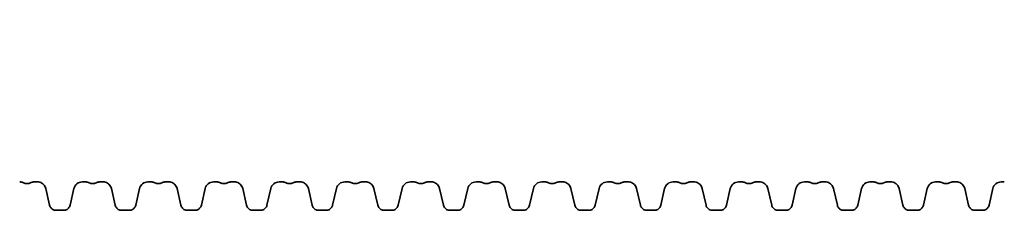
# Model space of a CAD drawing. Units: millimetres. Extents: x 0 to 420, y 0 to 297.
# Drawn here: x 83 to 127, y 231 to 240 of the extents above; entities that cross this region are included whole.
import ezdxf

# ---------------------------------------------------------------- set-up
doc = ezdxf.new("R2010")
doc.units = ezdxf.units.MM
doc.layers.add('UPONOR-TEXT', color=7, linetype='Continuous')
doc.layers.add('Visible Edges(kwh)', color=7, linetype='Continuous', lineweight=35)
doc.styles.add('Uponor 2_5', font='arial.ttf')
doc.dimstyles.new('Typedrawing01 1-20', dxfattribs={"dimscale": 20, "dimtxt": 2.5, "dimasz": 2.5, "dimexe": 1.5, "dimexo": 0.75, "dimgap": 0.5, "dimtad": 1, "dimtoh": 1, "dimrnd": 1e-08, "dimtxsty": 'Uponor 2_5', "dimblk": 'OBLIQUE', "dimcen": -0.091, "dimdle": 1, "dimclrd": 7, "dimclre": 7, "dimclrt": 7, "dimazin": 2, "dimtfac": 0.571429, "dimtmove": 0, "dimatfit": 3, "dimldrblk": 'DOTSMALL', "dimfxl": 1, "dimtolj": 1, "dimlwd": 15, "dimlwe": 15, "dimarcsym": 0})

# ---------------------------------------------------------------- blocks, each defined once
blk = doc.blocks.new('IQ1000')
at = {"layer": 'Visible Edges(kwh)'}
for p, q in [((415.1, 77), (422, 77)), ((524.1, 77), (531, 77)), ((564.4, 77), (571.3, 77)), ((673.5, 77), (680.4, 77)), ((713.8, 77), (720.7, 77)), ((822.8, 77), (829.7, 77)), ((863.1, 77), (870, 77)), ((972.2, 77), (979.1, 77)), ((1012.5, 77), (1019.4, 77)), ((1121.5, 77), (1128.4, 77)), ((1161.8, 77), (1168.7, 77)), ((1270.9, 77), (1277.8, 77)), ((1311.2, 77), (1318.1, 77)), ((1420.2, 77), (1427.1, 77)), ((1460.5, 77), (1467.5, 77)), ((1569.6, 77), (1576.5, 77)), ((1609.9, 77), (1616.8, 77)), ((1718.9, 77), (1725.9, 77)), ((1759.2, 77), (1766.2, 77)), ((1868.3, 77), (1875.2, 77)), ((1908.6, 77), (1915.5, 77)), ((2017.6, 77), (2024.6, 77)), ((2057.9, 77), (2064.9, 77)), ((2167, 77), (2173.9, 77)), ((2207.3, 77), (2214.2, 77)), ((2316.3, 77), (2323.3, 77)), ((2356.6, 77), (2363.6, 77)), ((2465.7, 77), (2472.6, 77)), ((2506, 77), (2512.9, 77)), ((2615, 77), (2622, 77)), ((441.1, 61.8), (449.8, 23.9)), ((496.3, 23.9), (505, 61.8)), ((590.4, 61.8), (599.2, 23.9)), ((645.6, 23.9), (654.4, 61.8)), ((739.8, 61.8), (748.5, 23.9)), ((795, 23.9), (803.7, 61.8)), ((889.1, 61.8), (897.9, 23.9)), ((944.3, 23.9), (953.1, 61.8)), ((1038.5, 61.8), (1047.2, 23.9)), ((1093.7, 23.9), (1102.4, 61.8)), ((1187.8, 61.8), (1196.6, 23.9)), ((1243, 23.9), (1251.8, 61.8)), ((1337.2, 61.8), (1346, 23.9)), ((1392.4, 23.9), (1401.1, 61.8)), ((1486.6, 61.8), (1495.3, 23.9)), ((1541.7, 23.9), (1550.5, 61.8)), ((1635.9, 61.8), (1644.7, 23.9)), ((1691.1, 23.9), (1699.8, 61.8)), ((1785.3, 61.8), (1794, 23.9)), ((1840.4, 23.9), (1849.2, 61.8)), ((1934.6, 61.8), (1943.4, 23.9)), ((1989.8, 23.9), (1998.5, 61.8)), ((2084, 61.8), (2092.7, 23.9)), ((2139.1, 23.9), (2147.9, 61.8)), ((2233.3, 61.8), (2242.1, 23.9)), ((2288.5, 23.9), (2297.2, 61.8)), ((2382.7, 61.8), (2391.4, 23.9)), ((2437.8, 23.9), (2446.6, 61.8)), ((2532, 61.8), (2540.8, 23.9)), ((2587.2, 23.9), (2596, 61.8)), ((464.4, 12.4), (481.7, 12.4)), ((613.7, 12.4), (631.1, 12.4)), ((763.1, 12.4), (780.4, 12.4)), ((912.4, 12.4), (929.8, 12.4)), ((1061.8, 12.4), (1079.1, 12.4)), ((1211.2, 12.4), (1228.5, 12.4)), ((1360.5, 12.4), (1377.8, 12.4)), ((1509.9, 12.4), (1527.2, 12.4)), ((1659.2, 12.4), (1676.5, 12.4)), ((1808.6, 12.4), (1825.9, 12.4)), ((1957.9, 12.4), (1975.2, 12.4)), ((2107.3, 12.4), (2124.6, 12.4)), ((2256.6, 12.4), (2273.9, 12.4)), ((2406, 12.4), (2423.3, 12.4)), ((2555.3, 12.4), (2572.6, 12.4))]:
    blk.add_line(p, q, dxfattribs=at)
for centre, radius, start, end in [((381.7, 61.7), 15.3, 63.0483, 90.0008), ((415.1, 61.7), 15.3, 90.0001, 116.9526), ((524.1, 57.4), 19.6, 90, 166.9988), ((531, 61.7), 15.3, 63.0483, 90.0008), ((564.4, 61.7), 15.3, 90.0001, 116.9526), ((673.5, 57.4), 19.6, 90, 166.9988), ((680.4, 61.7), 15.3, 63.0483, 90.0008), ((713.8, 61.7), 15.3, 90.0001, 116.9526), ((822.8, 57.4), 19.6, 90, 166.9988), ((829.7, 61.7), 15.3, 63.0483, 90.0008), ((863.1, 61.7), 15.3, 90.0001, 116.9526), ((972.2, 57.4), 19.6, 90, 166.9988), ((979.1, 61.7), 15.3, 63.0483, 90.0008), ((1012.5, 61.7), 15.3, 90.0001, 116.9526), ((1121.5, 57.4), 19.6, 90, 166.9988), ((1128.4, 61.7), 15.3, 63.0483, 90.0008), ((1161.8, 61.7), 15.3, 90.0001, 116.9526), ((1270.9, 57.4), 19.6, 90, 166.9988), ((1277.8, 61.7), 15.3, 63.0483, 90.0008), ((1311.2, 61.7), 15.3, 90.0001, 116.9526), ((1420.2, 57.4), 19.6, 90, 166.9988), ((1427.1, 61.7), 15.3, 63.0483, 90.0008), ((1460.5, 61.7), 15.3, 90.0001, 116.9526), ((1569.6, 57.4), 19.6, 90, 166.9988), ((1576.5, 61.7), 15.3, 63.0483, 90.0008), ((1609.9, 61.7), 15.3, 90.0001, 116.9526), ((1718.9, 57.4), 19.6, 90, 166.9988), ((1725.9, 61.7), 15.3, 63.0483, 90.0008), ((1759.2, 61.7), 15.3, 90.0001, 116.9526), ((1868.3, 57.4), 19.6, 90, 166.9988), ((1875.2, 61.7), 15.3, 63.0483, 90.0008), ((1908.6, 61.7), 15.3, 90.0001, 116.9526), ((2017.6, 57.4), 19.6, 90, 166.9988), ((2024.6, 61.7), 15.3, 63.0483, 90.0008), ((2057.9, 61.7), 15.3, 90.0001, 116.9526), ((2167, 57.4), 19.6, 90, 166.9988), ((2173.9, 61.7), 15.3, 63.0483, 90.0008), ((2207.3, 61.7), 15.3, 90.0001, 116.9526), ((2316.3, 57.4), 19.6, 90, 166.9988), ((2323.3, 61.7), 15.3, 63.0483, 90.0008), ((2356.6, 61.7), 15.3, 90.0001, 116.9526), ((2465.7, 57.4), 19.6, 90, 166.9988), ((2472.6, 61.7), 15.3, 63.0483, 90.0008), ((2506, 61.7), 15.3, 90.0001, 116.9526), ((2615, 57.4), 19.6, 90, 166.9988)]:
    blk.add_arc(centre, radius, start, end, dxfattribs=at)
for points, knots in [([(408.1, 75.4), (406.9, 74.8), (405.7, 74.3), (403.1, 73.5), (401.7, 73.3), (399.1, 73), (397.7, 73), (395, 73.3), (393.7, 73.5), (391.1, 74.3), (389.8, 74.8), (388.6, 75.4)], [0.000004, 0.000004, 0.000004, 0.000004, 0.40602, 0.40602, 0.812037, 0.812037, 1.218053, 1.218053, 1.624069, 1.624069, 2.030085, 2.030085, 2.030085, 2.030085]), ([(441.1, 61.8), (440.7, 63.6), (440.1, 65.2), (438.4, 68.3), (437.3, 69.7), (434.9, 72.3), (433.5, 73.4), (430.5, 75.2), (428.9, 75.9), (425.5, 76.8), (423.7, 77), (422, 77)], [0, 0, 0, 0, 0.52813, 0.52813, 1.056259, 1.056259, 1.584389, 1.584389, 2.112518, 2.112518, 2.640648, 2.640648, 2.640648, 2.640648]), ([(557.5, 75.4), (556.3, 74.8), (555, 74.3), (552.4, 73.5), (551.1, 73.3), (548.4, 73), (547, 73), (544.4, 73.3), (543, 73.5), (540.4, 74.3), (539.2, 74.8), (538, 75.4)], [0.000004, 0.000004, 0.000004, 0.000004, 0.40602, 0.40602, 0.812037, 0.812037, 1.218053, 1.218053, 1.624069, 1.624069, 2.030085, 2.030085, 2.030085, 2.030085]), ([(590.4, 61.8), (590, 63.6), (589.4, 65.2), (587.7, 68.3), (586.7, 69.7), (584.3, 72.3), (582.9, 73.4), (579.9, 75.2), (578.2, 75.9), (574.9, 76.8), (573.1, 77), (571.3, 77)], [0, 0, 0, 0, 0.52813, 0.52813, 1.056259, 1.056259, 1.584389, 1.584389, 2.112518, 2.112518, 2.640648, 2.640648, 2.640648, 2.640648]), ([(706.8, 75.4), (705.6, 74.8), (704.4, 74.3), (701.8, 73.5), (700.4, 73.3), (697.8, 73), (696.4, 73), (693.7, 73.3), (692.4, 73.5), (689.8, 74.3), (688.5, 74.8), (687.3, 75.4)], [0.000004, 0.000004, 0.000004, 0.000004, 0.40602, 0.40602, 0.812037, 0.812037, 1.218053, 1.218053, 1.624069, 1.624069, 2.030085, 2.030085, 2.030085, 2.030085]), ([(739.8, 61.8), (739.4, 63.6), (738.8, 65.2), (737.1, 68.3), (736.1, 69.7), (733.6, 72.3), (732.2, 73.4), (729.2, 75.2), (727.6, 75.9), (724.2, 76.8), (722.5, 77), (720.7, 77)], [0, 0, 0, 0, 0.52813, 0.52813, 1.056259, 1.056259, 1.584389, 1.584389, 2.112518, 2.112518, 2.640648, 2.640648, 2.640648, 2.640648]), ([(856.2, 75.4), (855, 74.8), (853.7, 74.3), (851.1, 73.5), (849.8, 73.3), (847.1, 73), (845.8, 73), (843.1, 73.3), (841.7, 73.5), (839.1, 74.3), (837.9, 74.8), (836.7, 75.4)], [0.000004, 0.000004, 0.000004, 0.000004, 0.40602, 0.40602, 0.812037, 0.812037, 1.218053, 1.218053, 1.624069, 1.624069, 2.030085, 2.030085, 2.030085, 2.030085]), ([(889.1, 61.8), (888.7, 63.6), (888.1, 65.2), (886.4, 68.3), (885.4, 69.7), (883, 72.3), (881.6, 73.4), (878.6, 75.2), (876.9, 75.9), (873.6, 76.8), (871.8, 77), (870, 77)], [0, 0, 0, 0, 0.52813, 0.52813, 1.056259, 1.056259, 1.584389, 1.584389, 2.112518, 2.112518, 2.640648, 2.640648, 2.640648, 2.640648]), ([(1005.5, 75.4), (1004.3, 74.8), (1003.1, 74.3), (1000.5, 73.5), (999.1, 73.3), (996.5, 73), (995.1, 73), (992.4, 73.3), (991.1, 73.5), (988.5, 74.3), (987.2, 74.8), (986, 75.4)], [0.000004, 0.000004, 0.000004, 0.000004, 0.40602, 0.40602, 0.812037, 0.812037, 1.218053, 1.218053, 1.624069, 1.624069, 2.030085, 2.030085, 2.030085, 2.030085]), ([(1038.5, 61.8), (1038.1, 63.6), (1037.5, 65.2), (1035.8, 68.3), (1034.8, 69.7), (1032.3, 72.3), (1030.9, 73.4), (1027.9, 75.2), (1026.3, 75.9), (1022.9, 76.8), (1021.2, 77), (1019.4, 77)], [0, 0, 0, 0, 0.52813, 0.52813, 1.056259, 1.056259, 1.584389, 1.584389, 2.112518, 2.112518, 2.640648, 2.640648, 2.640648, 2.640648]), ([(1154.9, 75.4), (1153.7, 74.8), (1152.4, 74.3), (1149.8, 73.5), (1148.5, 73.3), (1145.8, 73), (1144.5, 73), (1141.8, 73.3), (1140.4, 73.5), (1137.8, 74.3), (1136.6, 74.8), (1135.4, 75.4)], [0.000004, 0.000004, 0.000004, 0.000004, 0.40602, 0.40602, 0.812037, 0.812037, 1.218053, 1.218053, 1.624069, 1.624069, 2.030085, 2.030085, 2.030085, 2.030085]), ([(1187.8, 61.8), (1187.5, 63.6), (1186.8, 65.2), (1185.2, 68.3), (1184.1, 69.7), (1181.7, 72.3), (1180.3, 73.4), (1177.3, 75.2), (1175.6, 75.9), (1172.3, 76.8), (1170.5, 77), (1168.7, 77)], [0, 0, 0, 0, 0.52813, 0.52813, 1.056259, 1.056259, 1.584389, 1.584389, 2.112518, 2.112518, 2.640648, 2.640648, 2.640648, 2.640648]), ([(1304.2, 75.4), (1303, 74.8), (1301.8, 74.3), (1299.2, 73.5), (1297.9, 73.3), (1295.2, 73), (1293.8, 73), (1291.1, 73.3), (1289.8, 73.5), (1287.2, 74.3), (1285.9, 74.8), (1284.7, 75.4)], [0.000004, 0.000004, 0.000004, 0.000004, 0.40602, 0.40602, 0.812037, 0.812037, 1.218053, 1.218053, 1.624069, 1.624069, 2.030085, 2.030085, 2.030085, 2.030085]), ([(1337.2, 61.8), (1336.8, 63.6), (1336.2, 65.2), (1334.5, 68.3), (1333.5, 69.7), (1331, 72.3), (1329.6, 73.4), (1326.6, 75.2), (1325, 75.9), (1321.6, 76.8), (1319.9, 77), (1318.1, 77)], [0, 0, 0, 0, 0.52813, 0.52813, 1.056259, 1.056259, 1.584389, 1.584389, 2.112518, 2.112518, 2.640648, 2.640648, 2.640648, 2.640648]), ([(1453.6, 75.4), (1452.4, 74.8), (1451.1, 74.3), (1448.5, 73.5), (1447.2, 73.3), (1444.5, 73), (1443.2, 73), (1440.5, 73.3), (1439.1, 73.5), (1436.5, 74.3), (1435.3, 74.8), (1434.1, 75.4)], [0.000004, 0.000004, 0.000004, 0.000004, 0.40602, 0.40602, 0.812037, 0.812037, 1.218053, 1.218053, 1.624069, 1.624069, 2.030085, 2.030085, 2.030085, 2.030085]), ([(1486.6, 61.8), (1486.2, 63.6), (1485.5, 65.2), (1483.9, 68.3), (1482.8, 69.7), (1480.4, 72.3), (1479, 73.4), (1476, 75.2), (1474.3, 75.9), (1471, 76.8), (1469.2, 77), (1467.5, 77)], [0, 0, 0, 0, 0.52813, 0.52813, 1.056259, 1.056259, 1.584389, 1.584389, 2.112518, 2.112518, 2.640648, 2.640648, 2.640648, 2.640648]), ([(1603, 75.4), (1601.7, 74.8), (1600.5, 74.3), (1597.9, 73.5), (1596.6, 73.3), (1593.9, 73), (1592.5, 73), (1589.8, 73.3), (1588.5, 73.5), (1585.9, 74.3), (1584.6, 74.8), (1583.4, 75.4)], [0.000004, 0.000004, 0.000004, 0.000004, 0.40602, 0.40602, 0.812037, 0.812037, 1.218053, 1.218053, 1.624069, 1.624069, 2.030085, 2.030085, 2.030085, 2.030085]), ([(1635.9, 61.8), (1635.5, 63.6), (1634.9, 65.2), (1633.2, 68.3), (1632.2, 69.7), (1629.7, 72.3), (1628.3, 73.4), (1625.3, 75.2), (1623.7, 75.9), (1620.3, 76.8), (1618.6, 77), (1616.8, 77)], [0, 0, 0, 0, 0.52813, 0.52813, 1.056259, 1.056259, 1.584389, 1.584389, 2.112518, 2.112518, 2.640648, 2.640648, 2.640648, 2.640648]), ([(1752.3, 75.4), (1751.1, 74.8), (1749.8, 74.3), (1747.2, 73.5), (1745.9, 73.3), (1743.2, 73), (1741.9, 73), (1739.2, 73.3), (1737.8, 73.5), (1735.3, 74.3), (1734, 74.8), (1732.8, 75.4)], [0.000004, 0.000004, 0.000004, 0.000004, 0.40602, 0.40602, 0.812037, 0.812037, 1.218053, 1.218053, 1.624069, 1.624069, 2.030085, 2.030085, 2.030085, 2.030085]), ([(1785.3, 61.8), (1784.9, 63.6), (1784.2, 65.2), (1782.6, 68.3), (1781.5, 69.7), (1779.1, 72.3), (1777.7, 73.4), (1774.7, 75.2), (1773, 75.9), (1769.7, 76.8), (1767.9, 77), (1766.2, 77)], [0, 0, 0, 0, 0.52813, 0.52813, 1.056259, 1.056259, 1.584389, 1.584389, 2.112518, 2.112518, 2.640648, 2.640648, 2.640648, 2.640648]), ([(1901.7, 75.4), (1900.5, 74.8), (1899.2, 74.3), (1896.6, 73.5), (1895.3, 73.3), (1892.6, 73), (1891.2, 73), (1888.5, 73.3), (1887.2, 73.5), (1884.6, 74.3), (1883.3, 74.8), (1882.1, 75.4)], [0.000004, 0.000004, 0.000004, 0.000004, 0.40602, 0.40602, 0.812037, 0.812037, 1.218053, 1.218053, 1.624069, 1.624069, 2.030085, 2.030085, 2.030085, 2.030085]), ([(1934.6, 61.8), (1934.2, 63.6), (1933.6, 65.2), (1931.9, 68.3), (1930.9, 69.7), (1928.4, 72.3), (1927, 73.4), (1924, 75.2), (1922.4, 75.9), (1919, 76.8), (1917.3, 77), (1915.5, 77)], [0, 0, 0, 0, 0.52813, 0.52813, 1.056259, 1.056259, 1.584389, 1.584389, 2.112518, 2.112518, 2.640648, 2.640648, 2.640648, 2.640648]), ([(2051, 75.4), (2049.8, 74.8), (2048.5, 74.3), (2045.9, 73.5), (2044.6, 73.3), (2041.9, 73), (2040.6, 73), (2037.9, 73.3), (2036.5, 73.5), (2034, 74.3), (2032.7, 74.8), (2031.5, 75.4)], [0.000004, 0.000004, 0.000004, 0.000004, 0.40602, 0.40602, 0.812037, 0.812037, 1.218053, 1.218053, 1.624069, 1.624069, 2.030085, 2.030085, 2.030085, 2.030085]), ([(2084, 61.8), (2083.6, 63.6), (2082.9, 65.2), (2081.3, 68.3), (2080.2, 69.7), (2077.8, 72.3), (2076.4, 73.4), (2073.4, 75.2), (2071.8, 75.9), (2068.4, 76.8), (2066.6, 77), (2064.9, 77)], [0, 0, 0, 0, 0.52813, 0.52813, 1.056259, 1.056259, 1.584389, 1.584389, 2.112518, 2.112518, 2.640648, 2.640648, 2.640648, 2.640648]), ([(2200.4, 75.4), (2199.2, 74.8), (2197.9, 74.3), (2195.3, 73.5), (2194, 73.3), (2191.3, 73), (2189.9, 73), (2187.2, 73.3), (2185.9, 73.5), (2183.3, 74.3), (2182.1, 74.8), (2180.8, 75.4)], [0.000004, 0.000004, 0.000004, 0.000004, 0.40602, 0.40602, 0.812037, 0.812037, 1.218053, 1.218053, 1.624069, 1.624069, 2.030085, 2.030085, 2.030085, 2.030085]), ([(2233.3, 61.8), (2232.9, 63.6), (2232.3, 65.2), (2230.6, 68.3), (2229.6, 69.7), (2227.1, 72.3), (2225.8, 73.4), (2222.7, 75.2), (2221.1, 75.9), (2217.7, 76.8), (2216, 77), (2214.2, 77)], [0, 0, 0, 0, 0.52813, 0.52813, 1.056259, 1.056259, 1.584389, 1.584389, 2.112518, 2.112518, 2.640648, 2.640648, 2.640648, 2.640648]), ([(2349.7, 75.4), (2348.5, 74.8), (2347.2, 74.3), (2344.7, 73.5), (2343.3, 73.3), (2340.6, 73), (2339.3, 73), (2336.6, 73.3), (2335.2, 73.5), (2332.7, 74.3), (2331.4, 74.8), (2330.2, 75.4)], [0.000004, 0.000004, 0.000004, 0.000004, 0.40602, 0.40602, 0.812037, 0.812037, 1.218053, 1.218053, 1.624069, 1.624069, 2.030085, 2.030085, 2.030085, 2.030085]), ([(2382.7, 61.8), (2382.3, 63.6), (2381.6, 65.2), (2380, 68.3), (2378.9, 69.7), (2376.5, 72.3), (2375.1, 73.4), (2372.1, 75.2), (2370.5, 75.9), (2367.1, 76.8), (2365.3, 77), (2363.6, 77)], [0, 0, 0, 0, 0.52813, 0.52813, 1.056259, 1.056259, 1.584389, 1.584389, 2.112518, 2.112518, 2.640648, 2.640648, 2.640648, 2.640648]), ([(2499.1, 75.4), (2497.9, 74.8), (2496.6, 74.3), (2494, 73.5), (2492.7, 73.3), (2490, 73), (2488.6, 73), (2485.9, 73.3), (2484.6, 73.5), (2482, 74.3), (2480.8, 74.8), (2479.5, 75.4)], [0.000004, 0.000004, 0.000004, 0.000004, 0.40602, 0.40602, 0.812037, 0.812037, 1.218053, 1.218053, 1.624069, 1.624069, 2.030085, 2.030085, 2.030085, 2.030085]), ([(2532, 61.8), (2531.6, 63.6), (2531, 65.2), (2529.3, 68.3), (2528.3, 69.7), (2525.8, 72.3), (2524.5, 73.4), (2521.4, 75.2), (2519.8, 75.9), (2516.4, 76.8), (2514.7, 77), (2512.9, 77)], [0, 0, 0, 0, 0.52813, 0.52813, 1.056259, 1.056259, 1.584389, 1.584389, 2.112518, 2.112518, 2.640648, 2.640648, 2.640648, 2.640648]), ([(464.4, 12.4), (463.1, 12.4), (461.7, 12.5), (459.1, 13.3), (457.9, 13.8), (455.6, 15.2), (454.5, 16), (452.7, 17.9), (451.9, 19), (450.6, 21.4), (450.1, 22.6), (449.8, 23.9)], [0.00006, 0.00006, 0.00006, 0.00006, 0.402497, 0.402497, 0.804935, 0.804935, 1.207372, 1.207372, 1.609809, 1.609809, 2.012247, 2.012247, 2.012247, 2.012247]), ([(496.3, 23.9), (496, 22.6), (495.5, 21.4), (494.2, 19), (493.4, 17.9), (491.6, 16), (490.5, 15.1), (488.2, 13.8), (487, 13.2), (484.4, 12.5), (483.1, 12.4), (481.7, 12.4)], [0, 0, 0, 0, 0.402437, 0.402437, 0.804875, 0.804875, 1.207312, 1.207312, 1.60975, 1.60975, 2.012187, 2.012187, 2.012187, 2.012187]), ([(613.7, 12.4), (612.4, 12.4), (611.1, 12.5), (608.5, 13.3), (607.2, 13.8), (604.9, 15.2), (603.9, 16), (602, 17.9), (601.2, 19), (600, 21.4), (599.5, 22.6), (599.2, 23.9)], [0.00006, 0.00006, 0.00006, 0.00006, 0.402497, 0.402497, 0.804935, 0.804935, 1.207372, 1.207372, 1.609809, 1.609809, 2.012247, 2.012247, 2.012247, 2.012247]), ([(645.6, 23.9), (645.3, 22.6), (644.8, 21.4), (643.6, 19), (642.8, 17.9), (640.9, 16), (639.9, 15.1), (637.6, 13.8), (636.3, 13.2), (633.7, 12.5), (632.4, 12.4), (631.1, 12.4)], [0, 0, 0, 0, 0.402437, 0.402437, 0.804875, 0.804875, 1.207312, 1.207312, 1.60975, 1.60975, 2.012187, 2.012187, 2.012187, 2.012187]), ([(763.1, 12.4), (761.8, 12.4), (760.4, 12.5), (757.8, 13.3), (756.6, 13.8), (754.3, 15.2), (753.2, 16), (751.4, 17.9), (750.6, 19), (749.3, 21.4), (748.8, 22.6), (748.5, 23.9)], [0.00006, 0.00006, 0.00006, 0.00006, 0.402497, 0.402497, 0.804935, 0.804935, 1.207372, 1.207372, 1.609809, 1.609809, 2.012247, 2.012247, 2.012247, 2.012247]), ([(795, 23.9), (794.7, 22.6), (794.2, 21.4), (792.9, 19), (792.1, 17.9), (790.3, 16), (789.2, 15.1), (786.9, 13.8), (785.7, 13.2), (783.1, 12.5), (781.8, 12.4), (780.4, 12.4)], [0, 0, 0, 0, 0.402437, 0.402437, 0.804875, 0.804875, 1.207312, 1.207312, 1.60975, 1.60975, 2.012187, 2.012187, 2.012187, 2.012187]), ([(912.4, 12.4), (911.1, 12.4), (909.8, 12.5), (907.2, 13.3), (905.9, 13.8), (903.6, 15.2), (902.6, 16), (900.7, 17.9), (899.9, 19), (898.7, 21.4), (898.2, 22.6), (897.9, 23.9)], [0.00006, 0.00006, 0.00006, 0.00006, 0.402497, 0.402497, 0.804935, 0.804935, 1.207372, 1.207372, 1.609809, 1.609809, 2.012247, 2.012247, 2.012247, 2.012247]), ([(944.3, 23.9), (944, 22.6), (943.5, 21.4), (942.3, 19), (941.5, 17.9), (939.6, 16), (938.6, 15.1), (936.3, 13.8), (935, 13.2), (932.4, 12.5), (931.1, 12.4), (929.8, 12.4)], [0, 0, 0, 0, 0.402437, 0.402437, 0.804875, 0.804875, 1.207312, 1.207312, 1.60975, 1.60975, 2.012187, 2.012187, 2.012187, 2.012187]), ([(1061.8, 12.4), (1060.5, 12.4), (1059.1, 12.5), (1056.5, 13.3), (1055.3, 13.8), (1053, 15.2), (1051.9, 16), (1050.1, 17.9), (1049.3, 19), (1048, 21.4), (1047.6, 22.6), (1047.2, 23.9)], [0.00006, 0.00006, 0.00006, 0.00006, 0.402497, 0.402497, 0.804935, 0.804935, 1.207372, 1.207372, 1.609809, 1.609809, 2.012247, 2.012247, 2.012247, 2.012247]), ([(1093.7, 23.9), (1093.4, 22.6), (1092.9, 21.4), (1091.6, 19), (1090.8, 17.9), (1089, 16), (1087.9, 15.1), (1085.6, 13.8), (1084.4, 13.2), (1081.8, 12.5), (1080.5, 12.4), (1079.1, 12.4)], [0, 0, 0, 0, 0.402437, 0.402437, 0.804875, 0.804875, 1.207312, 1.207312, 1.60975, 1.60975, 2.012187, 2.012187, 2.012187, 2.012187]), ([(1211.2, 12.4), (1209.8, 12.4), (1208.5, 12.5), (1205.9, 13.3), (1204.7, 13.8), (1202.3, 15.2), (1201.3, 16), (1199.4, 17.9), (1198.6, 19), (1197.4, 21.4), (1196.9, 22.6), (1196.6, 23.9)], [0.00006, 0.00006, 0.00006, 0.00006, 0.402497, 0.402497, 0.804935, 0.804935, 1.207372, 1.207372, 1.609809, 1.609809, 2.012247, 2.012247, 2.012247, 2.012247]), ([(1243, 23.9), (1242.7, 22.6), (1242.3, 21.4), (1241, 19), (1240.2, 17.9), (1238.3, 16), (1237.3, 15.1), (1235, 13.8), (1233.7, 13.2), (1231.2, 12.5), (1229.8, 12.4), (1228.5, 12.4)], [0, 0, 0, 0, 0.402437, 0.402437, 0.804875, 0.804875, 1.207312, 1.207312, 1.60975, 1.60975, 2.012187, 2.012187, 2.012187, 2.012187]), ([(1360.5, 12.4), (1359.2, 12.4), (1357.8, 12.5), (1355.2, 13.3), (1354, 13.8), (1351.7, 15.2), (1350.6, 16), (1348.8, 17.9), (1348, 19), (1346.7, 21.4), (1346.3, 22.6), (1346, 23.9)], [0.00006, 0.00006, 0.00006, 0.00006, 0.402497, 0.402497, 0.804935, 0.804935, 1.207372, 1.207372, 1.609809, 1.609809, 2.012247, 2.012247, 2.012247, 2.012247]), ([(1392.4, 23.9), (1392.1, 22.6), (1391.6, 21.4), (1390.3, 19), (1389.5, 17.9), (1387.7, 16), (1386.6, 15.1), (1384.3, 13.8), (1383.1, 13.2), (1380.5, 12.5), (1379.2, 12.4), (1377.8, 12.4)], [0, 0, 0, 0, 0.402437, 0.402437, 0.804875, 0.804875, 1.207312, 1.207312, 1.60975, 1.60975, 2.012187, 2.012187, 2.012187, 2.012187]), ([(1509.9, 12.4), (1508.5, 12.4), (1507.2, 12.5), (1504.6, 13.3), (1503.4, 13.8), (1501.1, 15.2), (1500, 16), (1498.2, 17.9), (1497.4, 19), (1496.1, 21.4), (1495.6, 22.6), (1495.3, 23.9)], [0.00006, 0.00006, 0.00006, 0.00006, 0.402497, 0.402497, 0.804935, 0.804935, 1.207372, 1.207372, 1.609809, 1.609809, 2.012247, 2.012247, 2.012247, 2.012247]), ([(1541.7, 23.9), (1541.4, 22.6), (1541, 21.4), (1539.7, 19), (1538.9, 17.9), (1537, 16), (1536, 15.1), (1533.7, 13.8), (1532.4, 13.2), (1529.9, 12.5), (1528.5, 12.4), (1527.2, 12.4)], [0, 0, 0, 0, 0.402437, 0.402437, 0.804875, 0.804875, 1.207312, 1.207312, 1.60975, 1.60975, 2.012187, 2.012187, 2.012187, 2.012187]), ([(1659.2, 12.4), (1657.9, 12.4), (1656.5, 12.5), (1653.9, 13.3), (1652.7, 13.8), (1650.4, 15.2), (1649.4, 16), (1647.5, 17.9), (1646.7, 19), (1645.4, 21.4), (1645, 22.6), (1644.7, 23.9)], [0.00006, 0.00006, 0.00006, 0.00006, 0.402497, 0.402497, 0.804935, 0.804935, 1.207372, 1.207372, 1.609809, 1.609809, 2.012247, 2.012247, 2.012247, 2.012247]), ([(1691.1, 23.9), (1690.8, 22.6), (1690.3, 21.4), (1689, 19), (1688.2, 17.9), (1686.4, 16), (1685.3, 15.1), (1683, 13.8), (1681.8, 13.2), (1679.2, 12.5), (1677.9, 12.4), (1676.5, 12.4)], [0, 0, 0, 0, 0.402437, 0.402437, 0.804875, 0.804875, 1.207312, 1.207312, 1.60975, 1.60975, 2.012187, 2.012187, 2.012187, 2.012187]), ([(1808.6, 12.4), (1807.2, 12.4), (1805.9, 12.5), (1803.3, 13.3), (1802.1, 13.8), (1799.8, 15.2), (1798.7, 16), (1796.9, 17.9), (1796.1, 19), (1794.8, 21.4), (1794.3, 22.6), (1794, 23.9)], [0.00006, 0.00006, 0.00006, 0.00006, 0.402497, 0.402497, 0.804935, 0.804935, 1.207372, 1.207372, 1.609809, 1.609809, 2.012247, 2.012247, 2.012247, 2.012247]), ([(1840.4, 23.9), (1840.1, 22.6), (1839.7, 21.4), (1838.4, 19), (1837.6, 17.9), (1835.7, 16), (1834.7, 15.1), (1832.4, 13.8), (1831.1, 13.2), (1828.6, 12.5), (1827.2, 12.4), (1825.9, 12.4)], [0, 0, 0, 0, 0.402437, 0.402437, 0.804875, 0.804875, 1.207312, 1.207312, 1.60975, 1.60975, 2.012187, 2.012187, 2.012187, 2.012187]), ([(1957.9, 12.4), (1956.6, 12.4), (1955.2, 12.5), (1952.7, 13.3), (1951.4, 13.8), (1949.1, 15.2), (1948.1, 16), (1946.2, 17.9), (1945.4, 19), (1944.1, 21.4), (1943.7, 22.6), (1943.4, 23.9)], [0.00006, 0.00006, 0.00006, 0.00006, 0.402497, 0.402497, 0.804935, 0.804935, 1.207372, 1.207372, 1.609809, 1.609809, 2.012247, 2.012247, 2.012247, 2.012247]), ([(1989.8, 23.9), (1989.5, 22.6), (1989, 21.4), (1987.7, 19), (1986.9, 17.9), (1985.1, 16), (1984, 15.1), (1981.7, 13.8), (1980.5, 13.2), (1977.9, 12.5), (1976.6, 12.4), (1975.2, 12.4)], [0, 0, 0, 0, 0.402437, 0.402437, 0.804875, 0.804875, 1.207312, 1.207312, 1.60975, 1.60975, 2.012187, 2.012187, 2.012187, 2.012187]), ([(2107.3, 12.4), (2105.9, 12.4), (2104.6, 12.5), (2102, 13.3), (2100.8, 13.8), (2098.5, 15.2), (2097.4, 16), (2095.6, 17.9), (2094.8, 19), (2093.5, 21.4), (2093, 22.6), (2092.7, 23.9)], [0.00006, 0.00006, 0.00006, 0.00006, 0.402497, 0.402497, 0.804935, 0.804935, 1.207372, 1.207372, 1.609809, 1.609809, 2.012247, 2.012247, 2.012247, 2.012247]), ([(2139.1, 23.9), (2138.8, 22.6), (2138.4, 21.4), (2137.1, 19), (2136.3, 17.9), (2134.4, 16), (2133.4, 15.1), (2131.1, 13.8), (2129.8, 13.2), (2127.3, 12.5), (2125.9, 12.4), (2124.6, 12.4)], [0, 0, 0, 0, 0.402437, 0.402437, 0.804875, 0.804875, 1.207312, 1.207312, 1.60975, 1.60975, 2.012187, 2.012187, 2.012187, 2.012187]), ([(2256.6, 12.4), (2255.3, 12.4), (2253.9, 12.5), (2251.4, 13.3), (2250.1, 13.8), (2247.8, 15.2), (2246.8, 16), (2244.9, 17.9), (2244.1, 19), (2242.8, 21.4), (2242.4, 22.6), (2242.1, 23.9)], [0.00006, 0.00006, 0.00006, 0.00006, 0.402497, 0.402497, 0.804935, 0.804935, 1.207372, 1.207372, 1.609809, 1.609809, 2.012247, 2.012247, 2.012247, 2.012247]), ([(2288.5, 23.9), (2288.2, 22.6), (2287.7, 21.4), (2286.4, 19), (2285.6, 17.9), (2283.8, 16), (2282.7, 15.1), (2280.4, 13.8), (2279.2, 13.2), (2276.6, 12.5), (2275.3, 12.4), (2273.9, 12.4)], [0, 0, 0, 0, 0.402437, 0.402437, 0.804875, 0.804875, 1.207312, 1.207312, 1.60975, 1.60975, 2.012187, 2.012187, 2.012187, 2.012187]), ([(2406, 12.4), (2404.6, 12.4), (2403.3, 12.5), (2400.7, 13.3), (2399.5, 13.8), (2397.2, 15.2), (2396.1, 16), (2394.3, 17.9), (2393.5, 19), (2392.2, 21.4), (2391.7, 22.6), (2391.4, 23.9)], [0.00006, 0.00006, 0.00006, 0.00006, 0.402497, 0.402497, 0.804935, 0.804935, 1.207372, 1.207372, 1.609809, 1.609809, 2.012247, 2.012247, 2.012247, 2.012247]), ([(2437.8, 23.9), (2437.5, 22.6), (2437.1, 21.4), (2435.8, 19), (2435, 17.9), (2433.1, 16), (2432.1, 15.1), (2429.8, 13.8), (2428.5, 13.2), (2426, 12.5), (2424.6, 12.4), (2423.3, 12.4)], [0, 0, 0, 0, 0.402437, 0.402437, 0.804875, 0.804875, 1.207312, 1.207312, 1.60975, 1.60975, 2.012187, 2.012187, 2.012187, 2.012187]), ([(2555.3, 12.4), (2554, 12.4), (2552.6, 12.5), (2550.1, 13.3), (2548.8, 13.8), (2546.5, 15.2), (2545.5, 16), (2543.6, 17.9), (2542.8, 19), (2541.5, 21.4), (2541.1, 22.6), (2540.8, 23.9)], [0.00006, 0.00006, 0.00006, 0.00006, 0.402497, 0.402497, 0.804935, 0.804935, 1.207372, 1.207372, 1.609809, 1.609809, 2.012247, 2.012247, 2.012247, 2.012247]), ([(2587.2, 23.9), (2586.9, 22.6), (2586.4, 21.4), (2585.1, 19), (2584.3, 17.9), (2582.5, 16), (2581.4, 15.1), (2579.1, 13.8), (2577.9, 13.2), (2575.3, 12.5), (2574, 12.4), (2572.6, 12.4)], [0, 0, 0, 0, 0.402437, 0.402437, 0.804875, 0.804875, 1.207312, 1.207312, 1.60975, 1.60975, 2.012187, 2.012187, 2.012187, 2.012187])]:
    blk.add_open_spline(points, degree=3, knots=knots, dxfattribs=at)
blk = doc.blocks.new('_DotSmall')
at = {"color": 0, "linetype": 'ByBlock', "const_width": 0.5}
blk.add_lwpolyline([(-0.0625, 0, 1), (0.0625, 0, 1)], format="xyb", close=True, dxfattribs=at)
blk = doc.blocks.new('_Oblique')
at = {"color": 0, "linetype": 'ByBlock', "lineweight": -2}
blk.add_line((-0.5, -0.5), (0.5, 0.5), dxfattribs=at)

msp = doc.modelspace()

# ---------------------------------------------------------------- block references
at = {"xscale": 0.01999999999841897, "yscale": 0.01999999999841897, "zscale": 0.01999999999841897}
msp.add_blockref('IQ1000', (74.99, 231.045), dxfattribs=at)

# ---------------------------------------------------------------- leaders
at = {"layer": 'UPONOR-TEXT', "annotation_type": 0, "has_hookline": 1, "hookline_direction": 0, "text_width": 53.63}
msp.add_leader([(59.004, 235.088), (68.587, 259.161), (71.085, 259.161)], dimstyle='Typedrawing01 1-20', override={"dimscale": 0.999312, "dimtad": 0}, dxfattribs=at)

doc.saveas('drawing.dxf')
